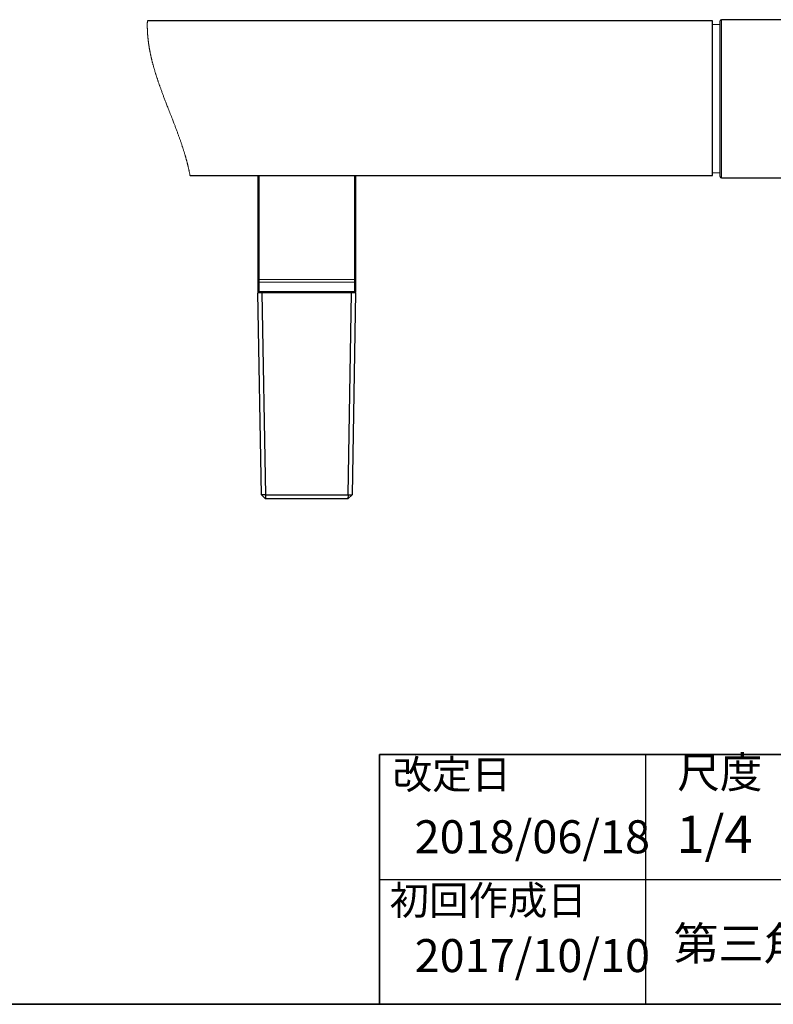
# Model space of a CAD drawing. Units: millimetres. Extents: x 4 to 415, y 5 to 292.
# Drawn here: x 236 to 284, y 5 to 68 of the extents above; entities that cross this region are included whole.
import ezdxf

# ---------------------------------------------------------------- set-up
doc = ezdxf.new("R2010")
doc.units = ezdxf.units.MM
doc.layers.add('FORMAT', color=7, linetype='Continuous')
doc.layers.add('図枠', color=7, linetype='Continuous', lineweight=25)
doc.styles.add('SLDTEXTSTYLE0', font='TXT', dxfattribs={"width": 0.7, "bigfont": 'bigfont'})

msp = doc.modelspace()

# ---------------------------------------------------------------- linework, layer by layer
at = {"color": 7, "linetype": 'Continuous', "lineweight": 25}
for p, q in [((280.242, 68.0288), (244.0292, 68.0288)), ((280.242, 58.11), (280.242, 68.0288)), ((280.742, 67.7745), (280.242, 67.7658)), ((280.742, 63.0288), (280.742, 68.0163)), ((285.492, 68.0913), (280.817, 68.0913)), ((280.742, 58.0413), (280.742, 63.0288)), ((246.7602, 58.108), (280.242, 58.108)), ((251.117, 51.4449), (251.117, 58.108)), ((251.167, 58.108), (251.167, 51.4449)), ((257.317, 51.4449), (257.317, 58.108)), ((257.367, 58.108), (257.367, 51.4449)), ((280.242, 58.2919), (280.742, 58.2832)), ((280.242, 58.11), (280.242, 58.108)), ((280.817, 57.9663), (285.492, 57.9663)), ((251.117, 51.3035), (251.117, 51.4449)), ((251.117, 50.6999), (251.117, 51.3035)), ((251.167, 51.4449), (251.167, 51.2681)), ((251.167, 51.2681), (251.167, 50.6646)), ((257.317, 51.2681), (257.317, 51.4449)), ((257.317, 50.6646), (257.317, 51.2681)), ((257.367, 51.4449), (257.367, 51.3035)), ((257.367, 51.3035), (257.367, 50.6999)), ((251.3657, 50.5913), (251.1157, 50.5887)), ((251.3417, 37.6413), (251.1157, 50.5887)), ((251.117, 50.6413), (251.117, 50.6999)), ((251.167, 50.5913), (251.117, 50.6413)), ((251.167, 50.6646), (251.167, 50.5913)), ((257.317, 50.5913), (251.167, 50.5913)), ((251.3657, 50.5913), (251.5918, 37.6413)), ((256.8922, 37.6413), (257.1183, 50.5913)), ((257.3683, 50.5887), (257.1183, 50.5913)), ((257.3683, 50.5887), (257.1423, 37.6413)), ((257.317, 50.5913), (257.317, 50.6646)), ((257.367, 50.6413), (257.317, 50.5913)), ((257.367, 50.6999), (257.367, 50.6413)), ((251.5918, 37.6413), (251.3417, 37.6413)), ((251.3417, 37.6413), (251.6006, 37.3913)), ((251.5918, 37.6413), (256.8922, 37.6413)), ((251.5918, 37.6413), (251.6006, 37.3913)), ((256.8834, 37.3913), (251.6006, 37.3913)), ((256.8834, 37.3913), (257.1423, 37.6413)), ((256.8922, 37.6413), (256.8834, 37.3913)), ((256.8922, 37.6413), (257.1423, 37.6413))]:
    msp.add_line(p, q, dxfattribs=at)
at = {"color": 8, "linetype": 'Continuous', "lineweight": 18}
for p, q in [((280.817, 68.0913), (280.817, 63.0288)), ((280.817, 63.0288), (280.817, 57.9663)), ((246.7598, 58.11), (280.242, 58.11)), ((251.167, 51.4449), (251.117, 51.4449)), ((251.167, 51.2681), (251.117, 51.3035)), ((251.167, 51.4449), (257.317, 51.4449)), ((257.317, 51.2681), (251.167, 51.2681)), ((257.367, 51.4449), (257.317, 51.4449)), ((257.367, 51.3035), (257.317, 51.2681)), ((251.167, 50.6646), (251.117, 50.6999)), ((251.167, 50.6646), (257.317, 50.6646)), ((257.367, 50.6999), (257.317, 50.6646))]:
    msp.add_line(p, q, dxfattribs=at)
at = {"color": 7, "linetype": 'Continuous', "lineweight": 35}
for q in [(258.8972, 21), (415, 5)]:
    msp.add_line((258.8972, 5), q, dxfattribs=at)
at = {"color": 7, "linetype": 'Continuous', "lineweight": 18, "flags": 128}
msp.add_lwpolyline([(244.0292, 68.0288), (244.0281, 68.0039), (244.0272, 67.9791), (244.0263, 67.9542), (244.0256, 67.9293), (244.0249, 67.9044), (244.0243, 67.8796), (244.0237, 67.8547), (244.0233, 67.8319), (244.023, 67.8091), (244.0228, 67.7864), (244.0226, 67.7636), (244.0225, 67.7408), (244.0224, 67.7181), (244.0224, 67.6953), (244.0225, 67.6726), (244.0227, 67.6499), (244.0229, 67.6271), (244.0232, 67.6044), (244.0236, 67.5817), (244.0241, 67.5549), (244.0247, 67.5281), (244.0254, 67.5014), (244.0262, 67.4746), (244.0271, 67.4474), (244.0281, 67.4201), (244.0292, 67.3929), (244.0304, 67.3657), (244.0317, 67.3385), (244.0331, 67.3118), (244.0345, 67.2851), (244.0361, 67.2584), (244.0377, 67.2317), (244.0394, 67.2044), (244.0413, 67.1772), (244.0432, 67.15), (244.0452, 67.1228), (244.0473, 67.0955), (244.0495, 67.0683), (244.0518, 67.0411), (244.0542, 67.014), (244.0567, 66.9869), (244.0592, 66.9598), (244.0619, 66.9327), (244.0646, 66.9056), (244.0673, 66.8789), (244.0702, 66.8523), (244.0731, 66.8257), (244.0761, 66.7991), (244.0793, 66.772), (244.0825, 66.7449), (244.0858, 66.7177), (244.0892, 66.6906), (244.0927, 66.6635), (244.0963, 66.6364), (244.0999, 66.6093), (244.1036, 66.5822), (244.1075, 66.5551), (244.1113, 66.528), (244.1153, 66.501), (244.1194, 66.4739), (244.1235, 66.4468), (244.1277, 66.4198), (244.1324, 66.39), (244.1372, 66.3602), (244.1421, 66.3305), (244.1471, 66.3007), (244.1522, 66.271), (244.1569, 66.244), (244.1616, 66.2171), (244.1665, 66.1901), (244.1714, 66.1632), (244.1764, 66.1362), (244.1813, 66.1097), (244.1864, 66.0833), (244.1915, 66.0568), (244.1967, 66.0304), (244.2029, 65.9989), (244.2092, 65.9674), (244.2157, 65.936), (244.2222, 65.9045), (244.2288, 65.873), (244.2355, 65.8416), (244.2423, 65.8101), (244.2492, 65.7787), (244.2562, 65.7473), (244.2633, 65.7158), (244.2705, 65.6844), (244.2777, 65.653), (244.2846, 65.6234), (244.2916, 65.5938), (244.2987, 65.5642), (244.3058, 65.5346), (244.3131, 65.505), (244.3208, 65.4736), (244.3286, 65.4422), (244.3365, 65.4108), (244.3445, 65.3795), (244.3526, 65.3481), (244.3607, 65.3167), (244.3685, 65.2872), (244.3763, 65.2576), (244.3842, 65.228), (244.3921, 65.1985), (244.4002, 65.1689), (244.4092, 65.136), (244.4183, 65.103), (244.4275, 65.07), (244.4368, 65.0371), (244.4461, 65.0041), (244.4556, 64.9712), (244.4651, 64.9382), (244.4747, 64.9053), (244.4847, 64.8712), (244.4948, 64.837), (244.505, 64.8029), (244.5152, 64.7688), (244.5256, 64.7346), (244.536, 64.7005), (244.5465, 64.6664), (244.5581, 64.6289), (244.5698, 64.5913), (244.5816, 64.5538), (244.5935, 64.5163), (244.6055, 64.4788), (244.6176, 64.4413), (244.6297, 64.4038), (244.6419, 64.3663), (244.6542, 64.3288), (244.6666, 64.2913), (244.6788, 64.2545), (244.6911, 64.2177), (244.7035, 64.1809), (244.716, 64.1441), (244.7287, 64.1066), (244.7415, 64.0692), (244.7544, 64.0317), (244.7674, 63.9943), (244.7804, 63.9568), (244.7932, 63.92), (244.8062, 63.8832), (244.8191, 63.8464), (244.8322, 63.8097), (244.8477, 63.7659), (244.8634, 63.7221), (244.8792, 63.6783), (244.895, 63.6346), (244.9109, 63.5908), (244.9268, 63.547), (244.9443, 63.4993), (244.9619, 63.4515), (244.9796, 63.4038), (244.9973, 63.356), (245.0151, 63.3083), (245.033, 63.2606), (245.0509, 63.2128), (245.0707, 63.1603), (245.0906, 63.1078), (245.1105, 63.0553), (245.1305, 63.0028), (245.1506, 62.9502), (245.1762, 62.8833), (245.202, 62.8163), (245.2278, 62.7493), (245.2538, 62.6823), (245.2797, 62.6153), (245.3058, 62.5483), (245.3319, 62.4813), (245.365, 62.3962), (245.3983, 62.3111), (245.4315, 62.2259), (245.4648, 62.1408), (245.4981, 62.0556), (245.5308, 61.9719), (245.5634, 61.8883), (245.596, 61.8046), (245.6286, 61.7208), (245.6546, 61.6539), (245.6805, 61.5868), (245.7064, 61.5198), (245.7322, 61.4528), (245.7579, 61.3857), (245.7781, 61.333), (245.7982, 61.2803), (245.8183, 61.2276), (245.8382, 61.1749), (245.8582, 61.1221), (245.8762, 61.0742), (245.8942, 61.0262), (245.9121, 60.9782), (245.93, 60.9302), (245.9478, 60.8822), (245.9655, 60.8342), (245.9831, 60.7861), (245.9992, 60.7421), (246.0153, 60.6981), (246.0312, 60.654), (246.0471, 60.6099), (246.063, 60.5658), (246.0787, 60.5218), (246.0944, 60.4776), (246.11, 60.4335), (246.1255, 60.3894), (246.1409, 60.3453), (246.1562, 60.3011), (246.1715, 60.257), (246.1858, 60.2153), (246.2, 60.1736), (246.2141, 60.132), (246.2282, 60.0903), (246.2421, 60.0486), (246.2547, 60.0108), (246.2672, 59.9729), (246.2797, 59.9351), (246.292, 59.8972), (246.3043, 59.8593), (246.3163, 59.8221), (246.3282, 59.7849), (246.34, 59.7477), (246.3517, 59.7104), (246.3636, 59.6724), (246.3754, 59.6344), (246.3872, 59.5964), (246.3988, 59.5583), (246.4103, 59.5203), (246.4218, 59.4822), (246.4331, 59.4441), (246.443, 59.4108), (246.4528, 59.3775), (246.4625, 59.3441), (246.4721, 59.3108), (246.4817, 59.2774), (246.4912, 59.244), (246.5006, 59.2106), (246.5099, 59.1772), (246.5196, 59.1422), (246.5292, 59.1072), (246.5387, 59.0722), (246.5481, 59.0372), (246.5574, 59.0022), (246.5666, 58.9671), (246.5744, 58.9371), (246.5822, 58.9071), (246.5899, 58.8771), (246.5975, 58.8471), (246.605, 58.8171), (246.6123, 58.7876), (246.6196, 58.7581), (246.6268, 58.7286), (246.6339, 58.6991), (246.6411, 58.669), (246.6482, 58.6389), (246.6552, 58.6087), (246.6622, 58.5786), (246.6691, 58.5484), (246.6759, 58.5182), (246.6826, 58.4881), (246.6893, 58.4579), (246.6958, 58.4277), (246.7023, 58.3975), (246.7087, 58.3672), (246.7151, 58.337), (246.7213, 58.3068), (246.7275, 58.2765), (246.733, 58.2488), (246.7385, 58.2211), (246.744, 58.1933), (246.7493, 58.1656), (246.7546, 58.1378), (246.7598, 58.11), (246.76, 58.1089), (246.7602, 58.108)], dxfattribs=at)
at = {"color": 7, "linetype": 'Continuous', "lineweight": 25}
for centre, start, end in [((280.817, 68.0163), 90.000542, 179.998746), ((280.817, 58.0413), 180.001254, 269.999458)]:
    msp.add_arc(centre, 0.075, start, end, dxfattribs=at)
at = {"layer": 'FORMAT', "lineweight": 35}
msp.add_line((258.8972, 21), (415, 21), dxfattribs=at)
at = {"layer": 'FORMAT'}
for p, q in [((275.9496, 21), (275.9496, 5)), ((258.8972, 13), (336.9905, 13))]:
    msp.add_line(p, q, dxfattribs=at)
at = {"layer": '図枠', "lineweight": 35}
msp.add_line((5, 5), (415, 5), dxfattribs=at)

# ---------------------------------------------------------------- texts
at = {"layer": 'FORMAT', "attachment_point": 1, "style": 'SLDTEXTSTYLE0'}
for s, insert, char_height in [('改定日', (259.7482, 20.6557), 1.85208), ('尺度', (277.9833, 20.865), 2), ('1/4', (277.9298, 17.0849), 2.38125), ('2018/06/18', (261.1547, 16.7933), 2.11667), ('初回作成日', (259.5525, 12.5869), 1.85208), ('第三角法', (277.7403, 9.9549), 2.11667), ('2017/10/10', (261.1547, 9.1803), 2.11667)]:
    msp.add_mtext(s, dxfattribs=dict(at, insert=insert, char_height=char_height))

doc.saveas('drawing.dxf')
